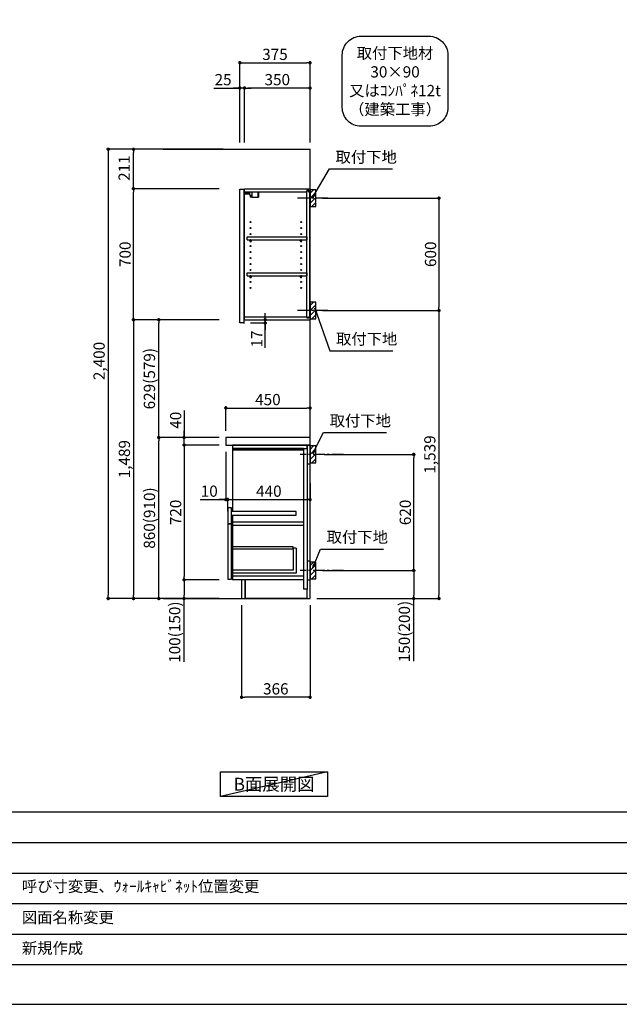
# Model space of a CAD drawing. Extents: x 69870 to 82344, y 0 to 8820.
# Drawn here: x 75260 to 78463, y 0 to 5260 of the extents above; entities that cross this region are included whole.
import ezdxf

# ---------------------------------------------------------------- set-up
doc = ezdxf.new("R2010")
doc.units = 0
doc.header["$LTSCALE"] = 50
doc.header["$MEASUREMENT"] = 0
doc.linetypes.add('CENTER', pattern=[2, 1.25, -0.25, 0.25, -0.25])
doc.layers.get('0').update_dxf_attribs({"linetype": 'CONTINUOUS'})
doc.layers.get('DEFPOINTS').update_dxf_attribs({"color": 146, "linetype": 'CONTINUOUS'})
for name, color, linetype in [('111-壁仕上', 3, 'CONTINUOUS'), ('122-扉', 6, 'CONTINUOUS'), ('126-甲板', 2, 'CONTINUOUS'), ('130-穴加工', 9, 'CONTINUOUS'), ('141-パーツ', 31, 'CONTINUOUS'), ('150-機器', 8, 'CONTINUOUS'), ('160-文字', 254, 'CONTINUOUS'), ('166-寸法B', 11, 'CONTINUOUS'), ('180-補助', 161, 'CONTINUOUS'), ('190-図面外枠', 5, 'CONTINUOUS'), ('191-図面内枠', 4, 'CONTINUOUS')]:
    doc.layers.add(name, color=color, linetype=linetype)
doc.styles.add('KH001', font='txt')
doc.dimstyles.new('KH1xx030', dxfattribs={"dimscale": 30, "dimtxt": 2, "dimasz": 0.6, "dimexe": 0.3, "dimexo": 1.2, "dimgap": 0.5, "dimtad": 3, "dimdec": 1, "dimdsep": 46, "dimlunit": 6, "dimtxsty": 'KH001', "dimblk": 'DOT', "dimcen": 1, "dimdle": 1, "dimclrd": 256, "dimclre": 256, "dimclrt": 256, "dimadec": 0, "dimazin": 0, "dimtfac": 1, "dimtdec": 1, "dimtix": 1, "dimtmove": 2, "dimatfit": 3, "dimldrblk": 'CLOSEDBLANK', "dimfxl": 1, "dimtolj": 1, "dimtzin": 0, "dimlwd": -1, "dimlwe": -1, "dimarcsym": 0})

# ---------------------------------------------------------------- blocks, each defined once
blk = doc.blocks.new('A$C5D946DDC')
at = {"layer": '190-図面外枠'}
blk.add_line((20519, 350.7), (271, 350.7), dxfattribs=at)
at = {"layer": 'DEFPOINTS'}
blk.add_lwpolyline([(0, 0), (20790, 0), (20790, 14700), (0, 14700)], close=True, dxfattribs=at)
blk = doc.blocks.new('取付下地注釈')
at = {"layer": '160-文字'}
blk.add_lwpolyline([(-181.9, 0), (181.9, 0, -0.414214), (281.9, -100), (281.9, -381, -0.414214), (181.9, -481), (-181.9, -481, -0.414214), (-281.9, -381), (-281.9, -100, -0.414214)], format="xyb", close=True, dxfattribs=at)
at = {"layer": '160-文字', "insert": (0, -240.5), "char_height": 60, "attachment_point": 5, "style": 'KH001'}
blk.add_mtext('\\A1;取付下地材\\P30×90\\P又はｺﾝﾊﾟﾈ12t\\P（建築工事）', dxfattribs=at)
blk = doc.blocks.new('_Dot')
at = {"color": 0, "linetype": 'ByBlock', "lineweight": -2}
blk.add_line((-0.5, 0), (-1, 0), dxfattribs=at)
at = {"color": 0, "linetype": 'ByBlock', "const_width": 0.5}
blk.add_lwpolyline([(-0.25, 0, 1), (0.25, 0, 1)], format="xyb", close=True, dxfattribs=at)
blk = doc.blocks.new('*D47')
at = {"layer": '166-寸法B', "transparency": 16777216}
for p, q in [((76877.3, 4306.5), (77508.9, 4306.5)), ((77499.9, 4288.5), (77499.9, 3724.5)), ((76877.3, 3706.5), (77508.9, 3706.5))]:
    blk.add_line(p, q, dxfattribs=at)
at = {"layer": 'DEFPOINTS', "color": 0, "transparency": 16777216}
for p in [(76841.3, 4306.5), (76841.3, 3706.5), (77499.9, 3706.5)]:
    blk.add_point(p, dxfattribs=at)
at = {"layer": '166-寸法B', "transparency": 16777216, "xscale": 18, "yscale": 18, "zscale": 18}
for p, rotation in [((77499.9, 4306.5), 90), ((77499.9, 3706.5), 270)]:
    blk.add_blockref('_Dot', p, dxfattribs=dict(at, rotation=rotation))
at = {"layer": '166-寸法B', "transparency": 16777216, "insert": (77454.9, 4006.5), "char_height": 60, "attachment_point": 5, "rotation": 90, "style": 'KH001'}
blk.add_mtext('\\A1;600', dxfattribs=at)
blk = doc.blocks.new('_ClosedBlank')
at = {"color": 0, "linetype": 'ByBlock', "lineweight": -2}
for p, q in [((-1, 0.17), (0, 0)), ((-1, 0.17), (-1, -0.17)), ((0, 0), (-1, -0.17))]:
    blk.add_line(p, q, dxfattribs=at)
blk = doc.blocks.new('*D48')
at = {"layer": '166-寸法B', "transparency": 16777216}
for p, q in [((76886.4, 2937.5), (77373.9, 2937.5)), ((77364.9, 2335.5), (77364.9, 2919.5)), ((76877.3, 2317.5), (77373.9, 2317.5))]:
    blk.add_line(p, q, dxfattribs=at)
at = {"layer": 'DEFPOINTS', "color": 0, "transparency": 16777216}
for p in [(76850.4, 2937.5), (77364.9, 2937.5), (76841.3, 2317.5)]:
    blk.add_point(p, dxfattribs=at)
at = {"layer": '166-寸法B', "transparency": 16777216, "xscale": 18, "yscale": 18, "zscale": 18}
for p, rotation in [((77364.9, 2937.5), 90), ((77364.9, 2317.5), 270)]:
    blk.add_blockref('_Dot', p, dxfattribs=dict(at, rotation=rotation))
at = {"layer": '166-寸法B', "transparency": 16777216, "insert": (77319.9, 2627.5), "char_height": 60, "attachment_point": 5, "rotation": 90, "style": 'KH001'}
blk.add_mtext('\\A1;620', dxfattribs=at)
blk = doc.blocks.new('*D49')
at = {"layer": '166-寸法B', "transparency": 16777216}
for p, q in [((76877.3, 2317.5), (77373.9, 2317.5)), ((77364.9, 2299.5), (77364.9, 2185.5)), ((76847.3, 2167.5), (77373.9, 2167.5)), ((77364.9, 1833.3), (77364.9, 2167.5))]:
    blk.add_line(p, q, dxfattribs=at)
at = {"layer": 'DEFPOINTS', "color": 0, "transparency": 16777216}
for p in [(76841.3, 2317.5), (76811.3, 2167.5), (77364.9, 2167.5)]:
    blk.add_point(p, dxfattribs=at)
at = {"layer": '166-寸法B', "transparency": 16777216, "xscale": 18, "yscale": 18, "zscale": 18}
for p, rotation in [((77364.9, 2317.5), 90), ((77364.9, 2167.5), 270)]:
    blk.add_blockref('_Dot', p, dxfattribs=dict(at, rotation=rotation))
at = {"layer": '166-寸法B', "transparency": 16777216, "insert": (77314.9, 1991.2), "char_height": 60, "attachment_point": 5, "rotation": 90, "style": 'KH001'}
blk.add_mtext('\\A1;150(200)', dxfattribs=at)
blk = doc.blocks.new('*D50')
at = {"layer": '166-寸法B', "transparency": 16777216}
for p, q in [((76361.3, 3063.5), (76361.3, 3194.3)), ((76379.3, 3185.3), (76793.3, 3185.3)), ((76811.3, 3063.5), (76811.3, 3194.3))]:
    blk.add_line(p, q, dxfattribs=at)
at = {"layer": 'DEFPOINTS', "color": 0, "transparency": 16777216}
for p in [(76811.3, 3185.3), (76361.3, 3027.5), (76811.3, 3027.5)]:
    blk.add_point(p, dxfattribs=at)
at = {"layer": '166-寸法B', "transparency": 16777216, "xscale": 18, "yscale": 18, "zscale": 18, "rotation": 180}
blk.add_blockref('_Dot', (76361.3, 3185.3), dxfattribs=at)
at = {"layer": '166-寸法B', "transparency": 16777216, "xscale": 18, "yscale": 18, "zscale": 18}
blk.add_blockref('_Dot', (76811.3, 3185.3), dxfattribs=at)
at = {"layer": '166-寸法B', "transparency": 16777216, "insert": (76586.3, 3230.3), "char_height": 60, "attachment_point": 5, "style": 'KH001'}
blk.add_mtext('\\A1;450', dxfattribs=at)
blk = doc.blocks.new('*D51')
at = {"layer": '166-寸法B', "transparency": 16777216}
for p, q in [((76445.3, 2131.5), (76445.3, 1631.1)), ((76811.3, 2131.5), (76811.3, 1631.1)), ((76793.3, 1640.1), (76463.3, 1640.1))]:
    blk.add_line(p, q, dxfattribs=at)
at = {"layer": 'DEFPOINTS', "color": 0, "transparency": 16777216}
for p in [(76445.3, 2167.5), (76811.3, 2167.5), (76445.3, 1640.1)]:
    blk.add_point(p, dxfattribs=at)
at = {"layer": '166-寸法B', "transparency": 16777216, "xscale": 18, "yscale": 18, "zscale": 18, "rotation": 180}
blk.add_blockref('_Dot', (76445.3, 1640.1), dxfattribs=at)
at = {"layer": '166-寸法B', "transparency": 16777216, "xscale": 18, "yscale": 18, "zscale": 18}
blk.add_blockref('_Dot', (76811.3, 1640.1), dxfattribs=at)
at = {"layer": '166-寸法B', "transparency": 16777216, "insert": (76628.3, 1685.1), "char_height": 60, "attachment_point": 5, "style": 'KH001'}
blk.add_mtext('\\A1;366', dxfattribs=at)
blk = doc.blocks.new('*D52')
at = {"layer": '166-寸法B', "transparency": 16777216}
for p, q in [((76361.3, 2951.5), (76361.3, 2687)), ((76224.1, 2696), (76361.3, 2696)), ((76343.3, 2696), (76325.3, 2696)), ((76361.3, 2696), (76371.3, 2696)), ((76361.3, 2696), (76371.3, 2696)), ((76371.3, 2634.1), (76371.3, 2705)), ((76389.3, 2696), (76407.3, 2696))]:
    blk.add_line(p, q, dxfattribs=at)
at = {"layer": 'DEFPOINTS', "color": 0, "transparency": 16777216}
for p in [(76361.3, 2987.5), (76371.3, 2696), (76371.3, 2598.1)]:
    blk.add_point(p, dxfattribs=at)
at = {"layer": '166-寸法B', "transparency": 16777216, "xscale": 18, "yscale": 18, "zscale": 18}
blk.add_blockref('_Dot', (76361.3, 2696), dxfattribs=at)
at = {"layer": '166-寸法B', "transparency": 16777216, "xscale": 18, "yscale": 18, "zscale": 18, "rotation": 180}
blk.add_blockref('_Dot', (76371.3, 2696), dxfattribs=at)
at = {"layer": '166-寸法B', "transparency": 16777216, "insert": (76272.8, 2741), "char_height": 60, "attachment_point": 5, "style": 'KH001'}
blk.add_mtext('\\A1;10', dxfattribs=at)
blk = doc.blocks.new('*D53')
at = {"layer": '166-寸法B', "transparency": 16777216}
for p, q in [((76811.3, 2782.7), (76811.3, 2687)), ((76371.3, 2634.1), (76371.3, 2705)), ((76389.3, 2696), (76793.3, 2696))]:
    blk.add_line(p, q, dxfattribs=at)
at = {"layer": 'DEFPOINTS', "color": 0, "transparency": 16777216}
for p in [(76811.3, 2818.7), (76811.3, 2696), (76371.3, 2598.1)]:
    blk.add_point(p, dxfattribs=at)
at = {"layer": '166-寸法B', "transparency": 16777216, "xscale": 18, "yscale": 18, "zscale": 18, "rotation": 180}
blk.add_blockref('_Dot', (76371.3, 2696), dxfattribs=at)
at = {"layer": '166-寸法B', "transparency": 16777216, "xscale": 18, "yscale": 18, "zscale": 18}
blk.add_blockref('_Dot', (76811.3, 2696), dxfattribs=at)
at = {"layer": '166-寸法B', "transparency": 16777216, "insert": (76591.3, 2741), "char_height": 60, "attachment_point": 5, "style": 'KH001'}
blk.add_mtext('\\A1;440', dxfattribs=at)
blk = doc.blocks.new('*D54')
at = {"layer": '166-寸法B', "transparency": 16777216}
for p, q in [((76325.3, 3027.5), (75994.4, 3027.5)), ((76003.4, 2185.5), (76003.4, 3009.5)), ((76325.3, 2167.5), (75994.4, 2167.5))]:
    blk.add_line(p, q, dxfattribs=at)
at = {"layer": 'DEFPOINTS', "color": 0, "transparency": 16777216}
for p in [(76003.4, 3027.5), (76361.3, 3027.5), (76361.3, 2167.5)]:
    blk.add_point(p, dxfattribs=at)
at = {"layer": '166-寸法B', "transparency": 16777216, "xscale": 18, "yscale": 18, "zscale": 18}
for p, rotation in [((76003.4, 3027.5), 90), ((76003.4, 2167.5), 270)]:
    blk.add_blockref('_Dot', p, dxfattribs=dict(at, rotation=rotation))
at = {"layer": '166-寸法B', "transparency": 16777216, "insert": (75953.3, 2597.5), "char_height": 60, "attachment_point": 5, "rotation": 90, "style": 'KH001'}
blk.add_mtext('\\A1;860(910)', dxfattribs=at)
blk = doc.blocks.new('*D55')
at = {"layer": '166-寸法B', "transparency": 16777216}
for p, q in [((76325.3, 2987.5), (76129.4, 2987.5)), ((76138.4, 2969.5), (76138.4, 2285.5)), ((76325.3, 2267.5), (76129.4, 2267.5))]:
    blk.add_line(p, q, dxfattribs=at)
at = {"layer": 'DEFPOINTS', "color": 0, "transparency": 16777216}
for p in [(76361.3, 2987.5), (76138.4, 2267.5), (76361.3, 2267.5)]:
    blk.add_point(p, dxfattribs=at)
at = {"layer": '166-寸法B', "transparency": 16777216, "xscale": 18, "yscale": 18, "zscale": 18}
for p, rotation in [((76138.4, 2987.5), 90), ((76138.4, 2267.5), 270)]:
    blk.add_blockref('_Dot', p, dxfattribs=dict(at, rotation=rotation))
at = {"layer": '166-寸法B', "transparency": 16777216, "insert": (76093.4, 2627.5), "char_height": 60, "attachment_point": 5, "rotation": 90, "style": 'KH001'}
blk.add_mtext('\\A1;720', dxfattribs=at)
blk = doc.blocks.new('*D56')
at = {"layer": '166-寸法B', "transparency": 16777216}
for p, q in [((76325.3, 2267.5), (76129.4, 2267.5)), ((76138.4, 2249.5), (76138.4, 2185.5)), ((76325.3, 2167.5), (76129.4, 2167.5)), ((76138.4, 1830), (76138.4, 2167.5))]:
    blk.add_line(p, q, dxfattribs=at)
at = {"layer": 'DEFPOINTS', "color": 0, "transparency": 16777216}
for p in [(76361.3, 2267.5), (76138.4, 2167.5), (76361.3, 2167.5)]:
    blk.add_point(p, dxfattribs=at)
at = {"layer": '166-寸法B', "transparency": 16777216, "xscale": 18, "yscale": 18, "zscale": 18}
for p, rotation in [((76138.4, 2267.5), 90), ((76138.4, 2167.5), 270)]:
    blk.add_blockref('_Dot', p, dxfattribs=dict(at, rotation=rotation))
at = {"layer": '166-寸法B', "transparency": 16777216, "insert": (76088.3, 1988), "char_height": 60, "attachment_point": 5, "rotation": 90, "style": 'KH001'}
blk.add_mtext('\\A1;100(150)', dxfattribs=at)
blk = doc.blocks.new('*D57')
at = {"layer": '166-寸法B', "transparency": 16777216}
for p, q in [((76138.4, 3171.3), (76138.4, 3027.5)), ((76138.4, 3045.5), (76138.4, 3063.5)), ((76325.3, 3027.5), (76129.4, 3027.5)), ((76138.4, 2987.5), (76138.4, 3027.5)), ((76138.4, 2987.5), (76138.4, 3027.5)), ((76325.3, 2987.5), (76129.4, 2987.5)), ((76138.4, 2969.5), (76138.4, 2951.5))]:
    blk.add_line(p, q, dxfattribs=at)
at = {"layer": 'DEFPOINTS', "color": 0, "transparency": 16777216}
for p in [(76138.4, 3027.5), (76361.3, 3027.5), (76361.3, 2987.5)]:
    blk.add_point(p, dxfattribs=at)
at = {"layer": '166-寸法B', "transparency": 16777216, "xscale": 18, "yscale": 18, "zscale": 18}
for p, rotation in [((76138.4, 3027.5), 270), ((76138.4, 2987.5), 90)]:
    blk.add_blockref('_Dot', p, dxfattribs=dict(at, rotation=rotation))
at = {"layer": '166-寸法B', "transparency": 16777216, "insert": (76093.4, 3120.1), "char_height": 60, "attachment_point": 5, "rotation": 90, "style": 'KH001'}
blk.add_mtext('\\A1;40', dxfattribs=at)
blk = doc.blocks.new('*D58')
at = {"layer": '166-寸法B', "transparency": 16777216}
for p, q in [((76347.3, 4567.5), (75724.4, 4567.5)), ((75733.4, 4549.5), (75733.4, 2185.5)), ((76325.3, 2167.5), (75724.4, 2167.5))]:
    blk.add_line(p, q, dxfattribs=at)
at = {"layer": 'DEFPOINTS', "color": 0, "transparency": 16777216}
for p in [(76383.3, 4567.5), (75733.4, 2167.5), (76361.3, 2167.5)]:
    blk.add_point(p, dxfattribs=at)
at = {"layer": '166-寸法B', "transparency": 16777216, "xscale": 18, "yscale": 18, "zscale": 18}
for p, rotation in [((75733.4, 4567.5), 90), ((75733.4, 2167.5), 270)]:
    blk.add_blockref('_Dot', p, dxfattribs=dict(at, rotation=rotation))
at = {"layer": '166-寸法B', "transparency": 16777216, "insert": (75684.5, 3436.5), "char_height": 60, "attachment_point": 5, "rotation": 90, "style": 'KH001'}
blk.add_mtext('\\A1;2,400', dxfattribs=at)
blk = doc.blocks.new('*D59')
at = {"layer": '166-寸法B', "transparency": 16777216}
for p, q in [((76436.3, 4603.5), (76436.3, 5038.4)), ((76454.3, 5029.4), (76793.3, 5029.4)), ((76811.3, 4603.5), (76811.3, 5038.4))]:
    blk.add_line(p, q, dxfattribs=at)
at = {"layer": 'DEFPOINTS', "color": 0, "transparency": 16777216}
for p in [(76811.3, 5029.4), (76436.3, 4567.5), (76811.3, 4567.5)]:
    blk.add_point(p, dxfattribs=at)
at = {"layer": '166-寸法B', "transparency": 16777216, "xscale": 18, "yscale": 18, "zscale": 18, "rotation": 180}
blk.add_blockref('_Dot', (76436.3, 5029.4), dxfattribs=at)
at = {"layer": '166-寸法B', "transparency": 16777216, "xscale": 18, "yscale": 18, "zscale": 18}
blk.add_blockref('_Dot', (76811.3, 5029.4), dxfattribs=at)
at = {"layer": '166-寸法B', "transparency": 16777216, "insert": (76623.8, 5074.4), "char_height": 60, "attachment_point": 5, "style": 'KH001'}
blk.add_mtext('\\A1;375', dxfattribs=at)
blk = doc.blocks.new('*D60')
at = {"layer": '166-寸法B', "transparency": 16777216}
for p, q in [((76461.3, 4603.5), (76461.3, 4903.4)), ((76793.3, 4894.4), (76479.3, 4894.4)), ((76811.3, 4603.5), (76811.3, 4903.4))]:
    blk.add_line(p, q, dxfattribs=at)
at = {"layer": 'DEFPOINTS', "color": 0, "transparency": 16777216}
for p in [(76461.3, 4894.4), (76461.3, 4567.5), (76811.3, 4567.5)]:
    blk.add_point(p, dxfattribs=at)
at = {"layer": '166-寸法B', "transparency": 16777216, "xscale": 18, "yscale": 18, "zscale": 18, "rotation": 180}
blk.add_blockref('_Dot', (76461.3, 4894.4), dxfattribs=at)
at = {"layer": '166-寸法B', "transparency": 16777216, "xscale": 18, "yscale": 18, "zscale": 18}
blk.add_blockref('_Dot', (76811.3, 4894.4), dxfattribs=at)
at = {"layer": '166-寸法B', "transparency": 16777216, "insert": (76636.3, 4939.4), "char_height": 60, "attachment_point": 5, "style": 'KH001'}
blk.add_mtext('\\A1;350', dxfattribs=at)
blk = doc.blocks.new('*D61')
at = {"layer": '166-寸法B', "transparency": 16777216}
for p, q in [((76296.8, 4894.4), (76436.3, 4894.4)), ((76418.3, 4894.4), (76400.3, 4894.4)), ((76436.3, 4603.5), (76436.3, 4903.4)), ((76461.3, 4894.4), (76436.3, 4894.4)), ((76461.3, 4894.4), (76436.3, 4894.4)), ((76461.3, 4603.5), (76461.3, 4903.4)), ((76479.3, 4894.4), (76497.3, 4894.4))]:
    blk.add_line(p, q, dxfattribs=at)
at = {"layer": 'DEFPOINTS', "color": 0, "transparency": 16777216}
for p in [(76436.3, 4894.4), (76436.3, 4567.5), (76461.3, 4567.5)]:
    blk.add_point(p, dxfattribs=at)
at = {"layer": '166-寸法B', "transparency": 16777216, "xscale": 18, "yscale": 18, "zscale": 18}
blk.add_blockref('_Dot', (76436.3, 4894.4), dxfattribs=at)
at = {"layer": '166-寸法B', "transparency": 16777216, "xscale": 18, "yscale": 18, "zscale": 18, "rotation": 180}
blk.add_blockref('_Dot', (76461.3, 4894.4), dxfattribs=at)
at = {"layer": '166-寸法B', "transparency": 16777216, "insert": (76346.7, 4939.4), "char_height": 60, "attachment_point": 5, "style": 'KH001'}
blk.add_mtext('\\A1;25', dxfattribs=at)
blk = doc.blocks.new('*D62')
at = {"layer": '166-寸法B', "transparency": 16777216}
for p, q in [((76571.5, 3674.5), (76571.5, 3692.5)), ((76493.3, 3639.5), (76580.5, 3639.5)), ((76497.3, 3656.5), (76580.5, 3656.5)), ((76571.5, 3639.5), (76571.5, 3656.5)), ((76571.5, 3639.5), (76571.5, 3656.5)), ((76571.5, 3506.5), (76571.5, 3639.5)), ((76571.5, 3621.5), (76571.5, 3603.5))]:
    blk.add_line(p, q, dxfattribs=at)
at = {"layer": 'DEFPOINTS', "color": 0, "transparency": 16777216}
for p in [(76457.3, 3639.5), (76461.3, 3656.5), (76571.5, 3656.5)]:
    blk.add_point(p, dxfattribs=at)
at = {"layer": '166-寸法B', "transparency": 16777216, "xscale": 18, "yscale": 18, "zscale": 18}
for p, rotation in [((76571.5, 3656.5), 270), ((76571.5, 3639.5), 90)]:
    blk.add_blockref('_Dot', p, dxfattribs=dict(at, rotation=rotation))
at = {"layer": '166-寸法B', "transparency": 16777216, "insert": (76526.5, 3554.1), "char_height": 60, "attachment_point": 5, "rotation": 90, "style": 'KH001'}
blk.add_mtext('\\A1;17', dxfattribs=at)
blk = doc.blocks.new('*D63')
at = {"layer": '166-寸法B', "transparency": 16777216}
for p, q in [((76325.3, 4356.5), (75859.4, 4356.5)), ((75868.4, 3674.5), (75868.4, 4338.5)), ((76325.3, 3656.5), (75859.4, 3656.5))]:
    blk.add_line(p, q, dxfattribs=at)
at = {"layer": 'DEFPOINTS', "color": 0, "transparency": 16777216}
for p in [(75868.4, 4356.5), (76361.3, 4356.5), (76361.3, 3656.5)]:
    blk.add_point(p, dxfattribs=at)
at = {"layer": '166-寸法B', "transparency": 16777216, "xscale": 18, "yscale": 18, "zscale": 18}
for p, rotation in [((75868.4, 4356.5), 90), ((75868.4, 3656.5), 270)]:
    blk.add_blockref('_Dot', p, dxfattribs=dict(at, rotation=rotation))
at = {"layer": '166-寸法B', "transparency": 16777216, "insert": (75823.4, 4006.5), "char_height": 60, "attachment_point": 5, "rotation": 90, "style": 'KH001'}
blk.add_mtext('\\A1;700', dxfattribs=at)
blk = doc.blocks.new('*D64')
at = {"layer": '166-寸法B', "transparency": 16777216}
for p, q in [((76347.3, 4567.5), (75859.4, 4567.5)), ((75868.4, 4374.5), (75868.4, 4549.5)), ((76325.3, 4356.5), (75859.4, 4356.5))]:
    blk.add_line(p, q, dxfattribs=at)
at = {"layer": 'DEFPOINTS', "color": 0, "transparency": 16777216}
for p in [(75868.4, 4567.5), (76383.3, 4567.5), (76361.3, 4356.5)]:
    blk.add_point(p, dxfattribs=at)
at = {"layer": '166-寸法B', "transparency": 16777216, "xscale": 18, "yscale": 18, "zscale": 18}
for p, rotation in [((75868.4, 4567.5), 90), ((75868.4, 4356.5), 270)]:
    blk.add_blockref('_Dot', p, dxfattribs=dict(at, rotation=rotation))
at = {"layer": '166-寸法B', "transparency": 16777216, "insert": (75818.3, 4466.5), "char_height": 60, "attachment_point": 5, "rotation": 90, "style": 'KH001'}
blk.add_mtext('\\A1;211', dxfattribs=at)
blk = doc.blocks.new('*D65')
at = {"layer": '166-寸法B', "transparency": 16777216}
for p, q in [((76325.3, 3656.5), (75859.4, 3656.5)), ((75868.4, 3638.5), (75868.4, 2185.5)), ((76325.3, 2167.5), (75859.4, 2167.5))]:
    blk.add_line(p, q, dxfattribs=at)
at = {"layer": 'DEFPOINTS', "color": 0, "transparency": 16777216}
for p in [(76361.3, 3656.5), (75868.4, 2167.5), (76361.3, 2167.5)]:
    blk.add_point(p, dxfattribs=at)
at = {"layer": '166-寸法B', "transparency": 16777216, "xscale": 18, "yscale": 18, "zscale": 18}
for p, rotation in [((75868.4, 3656.5), 90), ((75868.4, 2167.5), 270)]:
    blk.add_blockref('_Dot', p, dxfattribs=dict(at, rotation=rotation))
at = {"layer": '166-寸法B', "transparency": 16777216, "insert": (75819.6, 2912), "char_height": 60, "attachment_point": 5, "rotation": 90, "style": 'KH001'}
blk.add_mtext('\\A1;1,489', dxfattribs=at)
blk = doc.blocks.new('*D66')
at = {"layer": '166-寸法B', "transparency": 16777216}
for p, q in [((76943, 3706.5), (77508.9, 3706.5)), ((77499.9, 3688.5), (77499.9, 2185.5)), ((76847.3, 2167.5), (77508.9, 2167.5))]:
    blk.add_line(p, q, dxfattribs=at)
at = {"layer": 'DEFPOINTS', "color": 0, "transparency": 16777216}
for p in [(76907, 3706.5), (76811.3, 2167.5), (77499.9, 2167.5)]:
    blk.add_point(p, dxfattribs=at)
at = {"layer": '166-寸法B', "transparency": 16777216, "xscale": 18, "yscale": 18, "zscale": 18}
for p, rotation in [((77499.9, 3706.5), 90), ((77499.9, 2167.5), 270)]:
    blk.add_blockref('_Dot', p, dxfattribs=dict(at, rotation=rotation))
at = {"layer": '166-寸法B', "transparency": 16777216, "insert": (77451.1, 2937), "char_height": 60, "attachment_point": 5, "rotation": 90, "style": 'KH001'}
blk.add_mtext('\\A1;1,539', dxfattribs=at)
blk = doc.blocks.new('*D91')
at = {"layer": '166-寸法B', "transparency": 16777216}
for p, q in [((76325.3, 3656.5), (75994.4, 3656.5)), ((76003.4, 3045.5), (76003.4, 3638.5)), ((76325.3, 3027.5), (75994.4, 3027.5))]:
    blk.add_line(p, q, dxfattribs=at)
at = {"layer": 'DEFPOINTS', "color": 0, "transparency": 16777216}
for p in [(76003.4, 3656.5), (76361.3, 3656.5), (76361.3, 3027.5)]:
    blk.add_point(p, dxfattribs=at)
at = {"layer": '166-寸法B', "transparency": 16777216, "xscale": 18, "yscale": 18, "zscale": 18}
for p, rotation in [((76003.4, 3656.5), 90), ((76003.4, 3027.5), 270)]:
    blk.add_blockref('_Dot', p, dxfattribs=dict(at, rotation=rotation))
at = {"layer": '166-寸法B', "transparency": 16777216, "insert": (75953.3, 3342), "char_height": 60, "attachment_point": 5, "rotation": 90, "style": 'KH001'}
blk.add_mtext('\\A1;629(579)', dxfattribs=at)

msp = doc.modelspace()

# ---------------------------------------------------------------- hatches: boundary and pattern name
at = {"layer": '180-補助'}
h = msp.add_hatch(dxfattribs=at)
h.set_pattern_fill('ANSI31', color=256, scale=150, style=0)
h.set_pattern_definition([(45, (-377929.262, 4164.253), (-13.25825215, 13.25825215), [])])
h.paths.add_polyline_path([(76811.27, 4261.49), (76841.27, 4261.49), (76841.27, 4351.49), (76811.27, 4351.49)])
h = msp.add_hatch(dxfattribs=at)
h.set_pattern_fill('ANSI31', color=256, scale=150, style=0)
h.set_pattern_definition([(45, (-377929.262, 3564.253), (-13.25825215, 13.25825215), [])])
h.paths.add_polyline_path([(76811.27, 3661.49), (76841.27, 3661.49), (76841.27, 3751.49), (76811.27, 3751.49)])
h = msp.add_hatch(dxfattribs=at)
h.set_pattern_fill('ANSI31', color=256, scale=150, style=0)
h.set_pattern_definition([(45, (-377929.262, 2795.253), (-13.25825215, 13.25825215), [])])
h.paths.add_polyline_path([(76811.27, 2892.49), (76841.27, 2892.49), (76841.27, 2982.49), (76811.27, 2982.49)])
h = msp.add_hatch(dxfattribs=at)
h.set_pattern_fill('ANSI31', color=256, scale=150, style=0)
h.set_pattern_definition([(45, (-377929.262, 2175.253), (-13.25825215, 13.25825215), [])])
h.paths.add_polyline_path([(76811.27, 2272.49), (76841.27, 2272.49), (76841.27, 2362.49), (76811.27, 2362.49)])

# ---------------------------------------------------------------- linework, layer by layer
at = {"layer": '111-壁仕上', "ltscale": 2}
for p, q in [((76026.55, 4567.49), (76811.27, 4567.49)), ((76811.27, 2167.49), (76811.27, 4567.49)), ((76026.55, 2167.49), (76811.27, 2167.49))]:
    msp.add_line(p, q, dxfattribs=at)
at = {"layer": '122-扉', "color": 253}
for p, q in [((76436.27, 4353.49), (76457.27, 4353.49)), ((76436.27, 3639.49), (76436.27, 4353.49)), ((76457.27, 4353.49), (76457.27, 3636.49)), ((76461.27, 4340.49), (76461.27, 4356.49)), ((76461.77, 4356.49), (76461.27, 4356.49)), ((76461.27, 3672.49), (76461.27, 4340.49)), ((76461.27, 4340.49), (76794.77, 4340.49)), ((76461.77, 4356.49), (76811.27, 4356.49)), ((76803.87, 4346.49), (76794.77, 4346.49)), ((76794.77, 4346.49), (76794.77, 4340.49)), ((76802.77, 4344.99), (76794.77, 4344.99)), ((76794.77, 3667.99), (76794.77, 4344.99)), ((76802.77, 4344.99), (76802.77, 4339.99)), ((76802.77, 4339.99), (76810.77, 4339.99)), ((76803.87, 4340.49), (76803.87, 4346.49)), ((76803.87, 4340.49), (76811.27, 4340.49)), ((76810.77, 3672.99), (76810.77, 4339.99)), ((76811.27, 4340.49), (76811.27, 4356.49)), ((76474.77, 4083.74), (76474.77, 4099.74)), ((76474.77, 4099.74), (76794.27, 4099.74)), ((76474.77, 4083.74), (76488.77, 4083.74)), ((76497.77, 4083.74), (76758.77, 4083.74)), ((76767.77, 4083.74), (76794.27, 4083.74)), ((76794.27, 4099.74), (76794.27, 4083.74)), ((76474.77, 3891.74), (76474.77, 3907.74)), ((76474.77, 3907.74), (76794.27, 3907.74)), ((76794.27, 3907.74), (76794.27, 3891.74)), ((76474.77, 3891.74), (76488.77, 3891.74)), ((76497.77, 3891.74), (76758.77, 3891.74)), ((76767.77, 3891.74), (76794.27, 3891.74)), ((76457.27, 3639.49), (76436.27, 3639.49)), ((76461.27, 3656.49), (76461.27, 3672.49)), ((76461.27, 3672.49), (76794.77, 3672.49)), ((76461.27, 3656.49), (76811.27, 3656.49)), ((76794.77, 3672.49), (76794.77, 3666.49)), ((76802.77, 3667.99), (76794.77, 3667.99)), ((76794.77, 3666.49), (76803.87, 3666.49)), ((76802.77, 3672.99), (76802.77, 3667.99)), ((76802.77, 3672.99), (76810.77, 3672.99)), ((76803.87, 3666.49), (76803.87, 3672.49)), ((76803.87, 3672.49), (76811.27, 3672.49)), ((76811.27, 3672.49), (76811.27, 3656.49)), ((76779.27, 2987.49), (76396.27, 2987.49)), ((76396.27, 2968.49), (76396.27, 2632.49)), ((76776.27, 2968.49), (76776.27, 2217.49)), ((76795.27, 2987.49), (76795.27, 2217.49)), ((76391.27, 2651.49), (76371.27, 2651.49)), ((76371.27, 2651.49), (76371.27, 2568.49)), ((76391.27, 2568.49), (76391.27, 2651.49)), ((76736.27, 2632.49), (76391.27, 2632.49)), ((76736.27, 2613.49), (76736.27, 2632.49)), ((76391.27, 2613.49), (76736.27, 2613.49)), ((76396.27, 2613.49), (76396.27, 2283.49)), ((76371.27, 2568.49), (76391.27, 2568.49)), ((76371.27, 2566.49), (76391.27, 2566.49)), ((76391.27, 2566.49), (76371.27, 2566.49)), ((76371.27, 2566.49), (76371.27, 2270.49)), ((76391.27, 2270.49), (76391.27, 2566.49)), ((76737.77, 2435.89), (76721.77, 2435.89)), ((76721.77, 2435.89), (76721.77, 2319.69)), ((76737.77, 2435.89), (76737.77, 2303.69)), ((76721.77, 2319.69), (76396.27, 2319.69)), ((76371.27, 2270.49), (76391.27, 2270.49)), ((76737.77, 2303.69), (76396.27, 2303.69)), ((76776.27, 2286.49), (76396.27, 2286.49)), ((76396.27, 2283.49), (76396.27, 2267.49)), ((76776.27, 2267.49), (76396.27, 2267.49)), ((76464.27, 2267.49), (76464.27, 2167.99)), ((76795.27, 2217.49), (76776.27, 2217.49)), ((76795.27, 2167.49), (76795.27, 2217.49)), ((76795.27, 2167.49), (76464.27, 2167.49)), ((76795.27, 2167.49), (76464.27, 2167.49))]:
    msp.add_line(p, q, dxfattribs=at)
at = {"layer": '122-扉'}
for p, q in [((76795.27, 2987.49), (76779.27, 2987.49)), ((76464.27, 2167.99), (76464.27, 2167.49))]:
    msp.add_line(p, q, dxfattribs=at)
at = {"layer": '122-扉', "color": 253}
for points in [[(76396.27, 2968.49), (76795.27, 2968.49), (76795.27, 2987.49), (76396.27, 2987.49)], [(76396.27, 2962.49), (76776.27, 2962.49), (76776.27, 2968.49), (76396.27, 2968.49)], [(76795.27, 2887.49), (76811.27, 2887.49), (76811.27, 2987.49), (76795.27, 2987.49)], [(76396.27, 2576.99), (76776.27, 2576.99), (76776.27, 2557.99), (76396.27, 2557.99)], [(76795.27, 2267.49), (76811.27, 2267.49), (76811.27, 2367.49), (76795.27, 2367.49)], [(76445.27, 2167.49), (76464.27, 2167.49), (76464.27, 2267.49), (76445.27, 2267.49)]]:
    msp.add_lwpolyline(points, close=True, dxfattribs=at)
at = {"layer": '122-扉', "color": 253, "linetype": 'Continuous'}
msp.add_lwpolyline([(76396.27, 2432.49), (76721.77, 2432.49), (76721.77, 2444.49), (76396.27, 2444.49)], close=True, dxfattribs=at)
at = {"layer": '126-甲板'}
msp.add_lwpolyline([(76811.27, 2987.49), (76811.27, 3027.49), (76361.27, 3027.49), (76361.27, 2987.49)], close=True, dxfattribs=at)
at = {"layer": '130-穴加工', "linetype": 'Continuous'}
for centre in [(76493.27, 4178.49), (76763.27, 4178.49), (76493.27, 4146.49), (76493.27, 4114.49), (76763.27, 4146.49), (76763.27, 4114.49), (76493.27, 4082.49), (76493.27, 4050.49), (76763.27, 4082.49), (76763.27, 4050.49), (76493.27, 4018.49), (76763.27, 4018.49), (76493.27, 3986.49), (76493.27, 3954.49), (76763.27, 3986.49), (76763.27, 3954.49), (76493.27, 3922.49), (76493.27, 3890.49), (76763.27, 3922.49), (76763.27, 3890.49), (76493.27, 3858.49), (76763.27, 3858.49), (76493.27, 3826.49), (76763.27, 3826.49)]:
    msp.add_circle(centre, 2.5, dxfattribs=at)
at = {"layer": '141-パーツ'}
for p, q in [((76489.77, 4328.49), (76461.77, 4328.49)), ((76489.77, 4327.49), (76461.77, 4327.49)), ((76462.77, 4330.99), (76462.77, 4340.49)), ((76467.77, 4330.99), (76462.77, 4330.99)), ((76467.77, 4340.49), (76467.77, 4335.49)), ((76467.77, 4335.49), (76473.77, 4335.49)), ((76467.77, 4332.99), (76467.77, 4335.49)), ((76467.77, 4332.99), (76467.77, 4330.99)), ((76472.27, 4330.99), (76467.77, 4332.99)), ((76467.77, 4330.99), (76472.27, 4330.99)), ((76473.77, 4335.49), (76473.77, 4340.49)), ((76478.77, 4335.49), (76473.77, 4335.49)), ((76478.77, 4340.49), (76478.77, 4335.49)), ((76478.77, 4335.49), (76489.77, 4335.49)), ((76489.77, 4321.99), (76489.77, 4340.49)), ((76489.77, 4321.99), (76501.77, 4321.99)), ((76490.77, 4321.99), (76490.77, 4311.49)), ((76500.77, 4321.99), (76500.77, 4311.49)), ((76501.77, 4321.99), (76501.77, 4340.49)), ((76532.77, 4340.49), (76532.77, 4311.49)), ((76535.77, 4340.49), (76535.77, 4311.49)), ((76500.77, 4311.49), (76490.77, 4311.49)), ((76500.77, 4311.49), (76532.77, 4311.49)), ((76532.77, 4311.49), (76535.77, 4311.49))]:
    msp.add_line(p, q, dxfattribs=at)
at = {"layer": '141-パーツ', "linetype": 'Continuous'}
for p, q in [((76488.77, 4078.24), (76488.77, 4083.74)), ((76488.77, 4083.74), (76491.4, 4083.74)), ((76495.14, 4083.74), (76497.77, 4083.74)), ((76497.77, 4078.24), (76497.77, 4083.74)), ((76758.77, 4078.24), (76758.77, 4083.74)), ((76758.77, 4083.74), (76761.4, 4083.74)), ((76765.14, 4083.74), (76767.77, 4083.74)), ((76767.77, 4078.24), (76767.77, 4083.74)), ((76488.77, 3886.24), (76488.77, 3891.74)), ((76488.77, 3891.74), (76491.4, 3891.74)), ((76495.14, 3891.74), (76497.77, 3891.74)), ((76497.77, 3886.24), (76497.77, 3891.74)), ((76758.77, 3886.24), (76758.77, 3891.74)), ((76758.77, 3891.74), (76761.4, 3891.74)), ((76765.14, 3891.74), (76767.77, 3891.74)), ((76767.77, 3886.24), (76767.77, 3891.74))]:
    msp.add_line(p, q, dxfattribs=at)
for centre in [(76493.27, 4082.49), (76763.27, 4082.49), (76493.27, 3890.49), (76763.27, 3890.49)]:
    msp.add_circle(centre, 2.25, dxfattribs=at)
for centre, start, end in [((76493.27, 4078.24), 180, 270), ((76493.27, 4078.24), 270, 0), ((76763.27, 4078.24), 180, 270), ((76763.27, 4078.24), 270, 0), ((76493.27, 3886.24), 180, 270), ((76493.27, 3886.24), 270, 0), ((76763.27, 3886.24), 180, 270), ((76763.27, 3886.24), 270, 0)]:
    msp.add_arc(centre, 4.5, start, end, dxfattribs=at)
at = {"layer": '150-機器', "linetype": 'Continuous'}
for points in [[(76811.27, 4261.49), (76841.27, 4261.49), (76841.27, 4351.49), (76811.27, 4351.49)], [(76811.27, 3661.49), (76841.27, 3661.49), (76841.27, 3751.49), (76811.27, 3751.49)], [(76811.27, 2892.49), (76841.27, 2892.49), (76841.27, 2982.49), (76811.27, 2982.49)], [(76811.27, 2272.49), (76841.27, 2272.49), (76841.27, 2362.49), (76811.27, 2362.49)]]:
    msp.add_lwpolyline(points, close=True, dxfattribs=at)
at = {"layer": '160-文字'}
msp.add_lwpolyline([(76333.77, 1241.05), (76903.8, 1241.05), (76903.8, 1110.62), (76333.77, 1110.62)], close=True, dxfattribs=at)
at = {"layer": '180-補助', "linetype": 'CENTER'}
for p, q in [((76907.04, 4306.49), (76741.47, 4306.49)), ((76907.04, 3706.49), (76741.47, 3706.49)), ((76990.22, 2937.49), (76758.48, 2937.49)), ((76990.22, 2317.49), (76758.48, 2317.49))]:
    msp.add_line(p, q, dxfattribs=at)
at = {"layer": '191-図面内枠'}
for p, q in [((70032.52, 1027.33), (82181.34, 1027.33)), ((74390.9, 864.4), (78875.3, 864.4)), ((74390.9, 701.4), (78875.3, 701.4)), ((74390.9, 538.4), (78875.3, 538.4)), ((74390.9, 374.4), (78875.3, 374.4))]:
    msp.add_line(p, q, dxfattribs=at)
at = {"layer": 'DEFPOINTS'}
msp.add_line((76903.8, 1241.05), (76333.77, 1110.62), dxfattribs=at)

# ---------------------------------------------------------------- block references
at = {"layer": '160-文字'}
msp.add_blockref('取付下地注釈', (77265.24, 5171.38), dxfattribs=at)
at = {"layer": '190-図面外枠', "xscale": 0.599999999976717, "yscale": 0.599999999976717, "zscale": 0.599999999976717}
msp.add_blockref('A$C5D946DDC', (69869.94, 0), dxfattribs=at)

# ---------------------------------------------------------------- texts
at = {"layer": '160-文字', "style": 'KH001'}
for s, insert, char_height, attachment_point in [('取付下地', (76947.5, 4477.08), 60, 7), ('取付下地', (76949.91, 3505.18), 60, 7), ('取付下地', (76915.93, 3068.66), 60, 7), ('取付下地', (76899.83, 2447.02), 60, 7), ('{\\fArial|b0|i0|c0|p32;B}面展開図', (76618.79, 1175.84), 68, 5)]:
    msp.add_mtext(s, dxfattribs=dict(at, insert=insert, char_height=char_height, attachment_point=attachment_point))
at = {"layer": '160-文字', "char_height": 60, "attachment_point": 4, "line_spacing_factor": 0.876232, "style": 'KH001'}
for s, insert in [('{呼び寸変更、ｳｫｰﾙｷｬﾋﾞﾈｯﾄ位置変更}', (75271.81, 622.4)), ('図面名称変更', (75271.81, 456.4)), ('新規作成', (75271.81, 292.4))]:
    msp.add_mtext(s, dxfattribs=dict(at, insert=insert))

# ---------------------------------------------------------------- dimensions: what is measured, and where the dimension line sits
at = {"layer": '166-寸法B'}
for base, p1, p2, picture, middle in [((76811.27, 5029.42), (76436.27, 4567.49), (76811.27, 4567.49), '*D59', (76623.77, 5074.42)), ((76461.27, 4894.42), (76811.27, 4567.49), (76461.27, 4567.49), '*D60', (76636.27, 4939.42)), ((76811.27, 3185.31), (76361.27, 3027.49), (76811.27, 3027.49), '*D50', (76586.27, 3230.31)), ((76811.27, 2695.97), (76371.27, 2598.09), (76811.27, 2818.68), '*D53', (76591.27, 2740.97)), ((76445.27, 1640.14), (76811.27, 2167.49), (76445.27, 2167.49), '*D51', (76628.27, 1685.14))]:
    dim = msp.add_linear_dim(base=base, p1=p1, p2=p2, dimstyle='KH1xx030', dxfattribs=at)
    dim.commit()
    dim.dimension.update_dxf_attribs({"geometry": picture, "text_midpoint": middle})
for base, p1, p2, picture, middle in [((76436.27, 4894.42), (76461.27, 4567.49), (76436.27, 4567.49), '*D61', (76346.69, 4876.14)), ((76371.27, 2695.97), (76361.27, 2987.49), (76371.27, 2598.09), '*D52', (76272.79, 2689.52))]:
    dim = msp.add_linear_dim(base=base, p1=p1, p2=p2, dimstyle='KH1xx030', override={"dimtmove": 1}, dxfattribs=at)
    dim.commit()
    dim.dimension.update_dxf_attribs({"geometry": picture, "text_midpoint": middle, "dimtype": 128})
dim = msp.add_linear_dim(base=(75733.36, 2167.49), p1=(76383.27, 4567.49), p2=(76361.27, 2167.49), angle=90, dimstyle='KH1xx030', dxfattribs=at)
dim.commit()
dim.dimension.update_dxf_attribs({"geometry": '*D58', "text_midpoint": (75684.55, 3436.49), "dimtype": 128})
for base, p1, p2, override, picture, middle in [((75868.36, 4567.49), (76361.27, 4356.49), (76383.27, 4567.49), {"dimpost": ''}, '*D64', (75818.33, 4466.52)), ((76571.48, 3656.49), (76457.27, 3639.49), (76461.27, 3656.49), {"dimtmove": 1}, '*D62', (76581.79, 3554.11)), ((76138.36, 3027.49), (76361.27, 2987.49), (76361.27, 3027.49), {"dimtmove": 1}, '*D57', (76157.78, 3120.09)), ((77364.89, 2167.49), (76841.27, 2317.49), (76811.27, 2167.49), {"dimpost": '(200)', "dimtmove": 1}, '*D49', (77378.06, 1991.25)), ((76138.36, 2167.49), (76361.27, 2267.49), (76361.27, 2167.49), {"dimpost": '(150)', "dimtmove": 1}, '*D56', (76138.36, 1988.04))]:
    dim = msp.add_linear_dim(base=base, p1=p1, p2=p2, angle=90, dimstyle='KH1xx030', override=override, dxfattribs=at)
    dim.commit()
    dim.dimension.update_dxf_attribs({"geometry": picture, "text_midpoint": middle, "dimtype": 128})
for base, p1, p2, override, picture, middle in [((75868.36, 4356.49), (76361.27, 3656.49), (76361.27, 4356.49), {"dimpost": ''}, '*D63', (75823.36, 4006.49)), ((77499.89, 2167.49), (76907.04, 3706.49), (76811.27, 2167.49), {"dimpost": ''}, '*D66', (77451.09, 2936.99)), ((75868.36, 2167.49), (76361.27, 3656.49), (76361.27, 2167.49), {"dimpost": ''}, '*D65', (75819.55, 2911.99)), ((76003.36, 3656.49), (76361.27, 3027.49), (76361.27, 3656.49), {"dimpost": '(579)'}, '*D91', (75953.33, 3341.99)), ((76003.36, 3027.49), (76361.27, 2167.49), (76361.27, 3027.49), {"dimpost": '(910)'}, '*D54', (75953.33, 2597.49)), ((77364.89, 2937.49), (76841.27, 2317.49), (76850.35, 2937.49), {"dimpost": ''}, '*D48', (77319.89, 2627.49))]:
    dim = msp.add_linear_dim(base=base, p1=p1, p2=p2, angle=90, dimstyle='KH1xx030', override=override, dxfattribs=at)
    dim.commit()
    dim.dimension.update_dxf_attribs({"geometry": picture, "text_midpoint": middle})
for base, p1, p2, picture, middle in [((77499.89, 3706.49), (76841.27, 4306.49), (76841.27, 3706.49), '*D47', (77454.89, 4006.49)), ((76138.36, 2267.49), (76361.27, 2987.49), (76361.27, 2267.49), '*D55', (76093.36, 2627.49))]:
    dim = msp.add_linear_dim(base=base, p1=p1, p2=p2, angle=90, dimstyle='KH1xx030', dxfattribs=at)
    dim.commit()
    dim.dimension.update_dxf_attribs({"geometry": picture, "text_midpoint": middle})

# ---------------------------------------------------------------- leaders
at = {"layer": '160-文字', "annotation_type": 0, "has_hookline": 1, "hookline_direction": 0, "text_width": 303.96}
for points in [[(76826.27, 4311.49), (76914.5, 4462.08), (76932.5, 4462.08)], [(76836.85, 3719.39), (76916.91, 3490.18), (76934.91, 3490.18)], [(76825.27, 2942.49), (76882.93, 3053.66), (76900.93, 3053.66)], [(76826.27, 2331.84), (76866.83, 2432.02), (76884.83, 2432.02)]]:
    msp.add_leader(points, dimstyle='KH1xx030', override={"dimgap": 0.5, "dimtad": 1}, dxfattribs=at)

doc.saveas('drawing.dxf')
